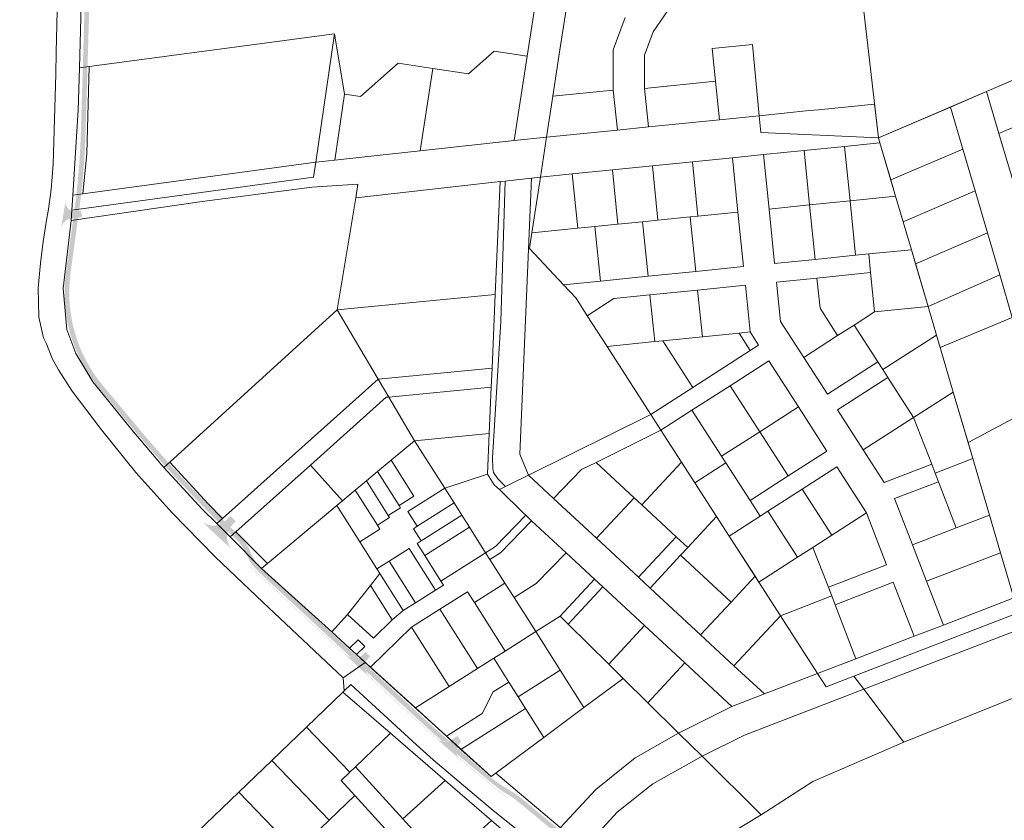
# Model space of a CAD drawing. Units: metres. Extents: x 544006 to 550390, y 6580323 to 6585784.
# Drawn here: x 545006 to 545635, y 6584088 to 6584600 of the extents above; entities that cross this region are included whole.
import ezdxf

# ---------------------------------------------------------------- set-up
doc = ezdxf.new("R2010")
doc.units = ezdxf.units.M
doc.layers.add('1', color=7, linetype='Continuous')
doc.layers.add('Pr_hatch', color=1, linetype='Continuous')

msp = doc.modelspace()

# ---------------------------------------------------------------- hatches: boundary and pattern name
at = {"layer": 'Pr_hatch', "linetype": 'Continuous', "lineweight": 30}
h = msp.add_hatch(color=256, dxfattribs=at)
h.dxf.hatch_style = 1
edge = h.paths.add_edge_path()
edge.add_line((545029.4756145364, 6584753.784263656), (545029.0265562417, 6584753.603142507))
edge.add_line((545029.0265562417, 6584753.603142507), (545028.573216452, 6584754.708339949))
edge.add_line((545028.573216452, 6584754.708339949), (545029.0243333615, 6584754.893383124))
edge.add_arc((544847.2402989372, 6584680.282292596), 196.5000000034252, 22.31511398223316, 23.75743655571865)
edge.add_line((545027.088731339, 6584759.445360778), (545007.3531454722, 6584804.282104245))
edge.add_arc((545012.9987878115, 6584800.143659783), 6.999999999597161, 143.7573386016877, 172.7545527177584)
edge.add_line((545006.0546829917, 6584801.026500791), (545024.8005833436, 6584758.438197061))
edge.add_arc((544847.2402989409, 6584680.282292591), 194.000000001775, 15.865663871607183, 23.757436557700714, ccw=False)
edge.add_arc((545083.3880537044, 6584747.397774571), 51.50000000055207, 195.8656638715253, 211.1712503126291)
edge.add_arc((544997.8256450687, 6584695.638000338), 48.4999999999873, 6.292778044605711, 31.1712503128482, ccw=False)
edge.add_arc((544839.2866677792, 6584678.155360927), 208.0000000024147, 1.3047595540726888, 6.292778044569104, ccw=False)
edge.add_line((545047.2327377993, 6584682.891600383), (545047.7305560398, 6584661.034735317))
edge.add_arc((544037.9924275994, 6584638.0366495), 1009.999999988957, -1.724042340729909, 1.304759553792394, ccw=False)
edge.add_line((545047.5352244533, 6584607.650117977), (545045.1020640357, 6584526.81234381))
edge.add_arc((544585.310295176, 6584540.651754207), 459.9999999905385, 352.21611116435463, 358.2759576592017, ccw=False)
edge.add_line((545041.0718384008, 6584478.350745318), (545040.8947148026, 6584477.055001861))
edge.add_arc((545041.347955428, 6584483.037858447), 5.999999999069435, 265.6677439649744, 276.0907740043829)
edge.add_line((545041.984579174, 6584477.071728194), (545043.9536216068, 6584477.281837446))
edge.add_line((545043.9536216068, 6584477.281837446), (545044.0441962917, 6584477.944434391))
edge.add_arc((544585.3102951692, 6584540.651754207), 462.9999999973003, 352.2161111646385, 358.2759576592195)
edge.add_line((545048.1007060066, 6584526.722086785), (545050.5338664241, 6584607.559860951))
edge.add_arc((544037.9924275845, 6584638.0366495), 1013.000000003789, 358.275957659239, 361.3047595540106)
edge.add_line((545050.7297782034, 6584661.103046468), (545050.2319599632, 6584682.959911527))
edge.add_arc((544839.2866677681, 6584678.155360925), 211.0000000136318, 1.304759553873186, 6.292778044805442)
edge.add_arc((544997.8256450689, 6584695.638000338), 51.49999999976721, 6.29277804488903, 32.23465847693368)
edge.add_arc((545082.4127122738, 6584748.976804801), 48.49999999938907, 196.2832296586988, 212.2346584770865, ccw=False)
edge.add_arc((544847.240298939, 6584680.282292591), 196.5000000035234, 16.28322965804893, 21.96596953403438)
at = {"layer": 'Pr_hatch', "true_color": 0xadffff}
h = msp.add_hatch(color=131, dxfattribs=at)
h.dxf.hatch_style = 1
h.paths.add_polyline_path([(545045.3713575655, 6584477.616221466), (545042.1729519205, 6584477.176183212, -0.475752922748136), (545035.3684294582, 6584483.533104978), (545032.4300125988, 6584466.159899867), (545032.426925068, 6584466.141645036, -0.3276548137783971), (545039.2245235849, 6584472.732857691), (545045.9165439791, 6584473.653549165)])
at = {"layer": 'Pr_hatch'}
h = msp.add_hatch(color=256, dxfattribs=at)
h.dxf.hatch_style = 1
h.paths.add_polyline_path([(545038.5689462624, 6584437.890373519), (545043.3951478446, 6584473.19633597), (545040.3227762873, 6584472.870999306), (545035.5965883717, 6584438.296684445, 0.2111830863720393), (545057.0801562599, 6584363.696475302), (545079.6244200027, 6584336.748041349, 0.02413583732146294), (545134.4710993583, 6584277.264898966, 0.07038648323453213), (545137.0776552024, 6584278.908971018, -0.02434655226424803), (545081.9254649477, 6584338.672928921), (545059.3811526541, 6584365.621420911, -0.2111830863720761)])
at = {"layer": 'Pr_hatch', "true_color": 0xadffff}
h = msp.add_hatch(color=131, dxfattribs=at)
h.dxf.hatch_style = 1
h.paths.add_polyline_path([(545122.229356995, 6584279.477480996), (545130.506, 6584271.293), (545142.1392566448, 6584260.628988945, -0.4157022141229978), (545141.5017149296, 6584276.211763754), (545144.1643548125, 6584279.082706182, -0.001499603240687798), (545140.5871813478, 6584282.576104243), (545138.0276630468, 6584279.817429271, -0.4235679667244059)])
at = {"layer": 'Pr_hatch'}
h = msp.add_hatch(color=256, dxfattribs=at)
h.dxf.hatch_style = 1
edge = h.paths.add_edge_path()
edge.add_arc((545149.5719793797, 6584268.736420627), 10.99999999989002, 143.2679452359154, 159.5409897896827)
edge.add_arc((545722.8176867969, 6584874.779697944), 838.5556880423159, 225.9009304386609, 226.3659534002152)
edge.add_arc((545124.5061319458, 6584247.237787392), 28.50000000045624, 22.249304321335217, 46.365953400348985, ccw=False)
edge.add_arc((545180.0388380276, 6584269.956030161), 31.4999999936817, 202.2493043216802, 227.1973201260541)
edge.add_line((545158.6353559393, 6584246.844540506), (545217.9754571317, 6584191.889848621))
edge.add_arc((545219.8901860259, 6584199.657332979), 7.999999999993383, 256.1523444798405, 287.1973201131892)
edge.add_line((545222.2554929749, 6584192.014995442), (545160.6737828068, 6584249.045634757))
edge.add_arc((545180.0388380324, 6584269.956030162), 28.49999999821125, 202.2493043211973, 227.1973201256774, ccw=False)
edge.add_arc((545124.5061319481, 6584247.237787392), 31.49999999849397, 22.24930432168912, 46.36595340001673)
edge.add_arc((545722.8176868651, 6584874.779698001), 835.5556881313951, 225.843858716857, 226.3659533996453, ccw=False)
at = {"layer": 'Pr_hatch', "true_color": 0xd4a8ff}
h = msp.add_hatch(color=201, dxfattribs=at)
h.dxf.hatch_style = 1
edge = h.paths.add_edge_path()
edge.add_line((545309.0977578858, 6584108.955059118), (545299.4266298758, 6584116.941771572))
edge.add_arc((545934.1210507819, 6584885.494668046), 996.7500000538075, 229.5374395636675, 230.4490669894521, ccw=False)
edge.add_arc((545934.1210506349, 6584885.494668119), 996.7500000136592, 229.5065394285077, 229.5374395728078, ccw=False)
edge.add_arc((545934.1210506989, 6584885.494668064), 996.7500000134497, 228.4062727529859, 229.5065394236577, ccw=False)
edge.add_arc((545934.1210507548, 6584885.494668078), 996.7500000609946, 227.1973201260533, 228.4062727511167, ccw=False)
edge.add_line((545256.8537244955, 6584154.18110236), (545229.0528327723, 6584179.927425808))
edge.add_line((545229.0528327723, 6584179.927425808), (545214.2845807025, 6584193.604260291))
edge.add_line((545214.2845807025, 6584193.604260291), (545214.2844302877, 6584193.60439959))
edge.add_line((545214.2844302877, 6584193.60439959), (545151.9164267405, 6584251.363222871))
edge.add_line((545151.9164267405, 6584251.363222871), (545152.0862956459, 6584251.546647392))
edge.add_line((545152.0862956459, 6584251.546647392), (545157.9558803188, 6584246.110842419))
edge.add_line((545157.9558803188, 6584246.110842419), (545214.4542991931, 6584193.787824111))
edge.add_line((545214.4542991931, 6584193.787824111), (545214.4544496633, 6584193.787684761))
edge.add_line((545214.4544496633, 6584193.787684761), (545229.2227016777, 6584180.11085033))
edge.add_line((545229.2227016777, 6584180.11085033), (545257.023593401, 6584154.364526881))
edge.add_arc((545934.1210507553, 6584885.494668077), 996.5000000605705, 227.1973201259902, 228.4062727510575)
edge.add_arc((545934.1210507121, 6584885.494668053), 996.5000000137796, 228.4062727519904, 229.5065394226797)
edge.add_arc((545934.1210508255, 6584885.494667955), 996.500000013046, 229.5065394140707, 229.5374395583748)
edge.add_arc((545934.1210507284, 6584885.494668041), 996.5000000159367, 229.5374395658538, 230.4490669916424)
edge.add_line((545299.5858208516, 6584117.134536282), (545309.256948862, 6584109.147823826))
edge.add_line((545309.256948862, 6584109.147823826), (545317.7404118492, 6584102.229620392))
edge.add_line((545317.7404118492, 6584102.229620392), (545317.5824146747, 6584102.035875991))
edge.add_line((545317.5824146747, 6584102.035875991), (545309.0989516877, 6584108.954079425))
edge.add_line((545309.0989516877, 6584108.954079425), (545309.0977578858, 6584108.955059118))
at = {"layer": 'Pr_hatch', "true_color": 0xadffff}
h = msp.add_hatch(color=131, dxfattribs=at)
h.dxf.hatch_style = 1
h.paths.add_polyline_path([(545228.7887750868, 6584191.416081362), (545229.9917161454, 6584192.71508807), (545226.9866603786, 6584195.49791046), (545225.784088914, 6584194.199302847, -0.2728494532465723), (545217.9996266683, 6584191.867465284), (545217.9754571313, 6584191.889848621, -0.1270166537553577), (545214.4543810484, 6584193.787748304), (545229.2227016791, 6584180.110850329, -0.1270166536686243), (545227.0605768398, 6584183.476146177, -0.2728348740188462)])
at = {"layer": 'Pr_hatch'}
h = msp.add_hatch(color=256, dxfattribs=at)
h.dxf.hatch_style = 1
edge = h.paths.add_edge_path()
edge.add_line((545231.9406041654, 6584183.045642667), (545226.857394728, 6584187.753187865))
edge.add_arc((545234.6585066547, 6584185.980435005), 7.999999999613699, 167.1973201381985, 198.2422957928539)
edge.add_line((545227.0605768407, 6584183.476146177), (545257.7030690388, 6584155.098224951))
edge.add_arc((545934.1210502568, 6584885.494667539), 995.4999993273752, 227.1973201272581, 228.6114771126104)
edge.add_arc((545277.9110658878, 6584146.21950807), 7.84529336301406, 255.4088696768238, 287.9777264835311)
edge.add_arc((545934.1210489357, 6584885.49466607), 992.4999973517303, 227.197320124318, 228.7969871551134, ccw=False)
edge.add_line((545259.7414958887, 6584157.299319219), (545231.9406041654, 6584183.045642667))
at = {"layer": 'Pr_hatch', "true_color": 0xadffff}
h = msp.add_hatch(color=131, dxfattribs=at)
h.dxf.hatch_style = 1
h.paths.add_polyline_path([(545272.6001662834, 6584140.241442973, 0.004800855898178946), (545287.0325595235, 6584127.676263289, -0.1340332113996395), (545285.2863827917, 6584130.487604536, -0.2433057595038738), (545286.365529774, 6584136.159606076), (545288.2289215686, 6584138.071058823), (545285.8711922341, 6584141.795650259), (545282.19869504, 6584139.470521846, -0.3346126149329748)])
at = {"layer": 'Pr_hatch'}
h = msp.add_hatch(color=256, dxfattribs=at)
h.dxf.hatch_style = 1
edge = h.paths.add_edge_path()
edge.add_arc((545291.2909786818, 6584132.279493587), 6.266261898282099, 160.5505869346881, 196.6004959773845, ccw=False)
edge.add_line((545285.3822957264, 6584134.365998778), (545299.0744015787, 6584122.149680683))
edge.add_arc((545332.3618814609, 6584159.458442164), 50.0000000009437, 228.2601417972135, 230.4156412488196)
edge.add_line((545300.5012003306, 6584120.9240809), (545308.5136145939, 6584114.299318805))
edge.add_arc((545340.3742957159, 6584152.833680075), 49.99999999995967, 230.4156412601995, 238.1151794124177)
edge.add_line((545313.9636258412, 6584110.378097205), (545320.9274330332, 6584106.046068285))
edge.add_arc((545293.724443063, 6584062.316817924), 51.50000000380412, 50.44906699429231, 58.11517941606621, ccw=False)
edge.add_line((545326.5177840954, 6584102.026348069), (545356.16138654, 6584077.545757115))
edge.add_arc((545352.14962427, 6584084.467156069), 7.999999999870117, 274.1643733166251, 300.0973209571667, ccw=False)
edge.add_line((545352.7305686696, 6584076.488277476), (545324.6074923866, 6584099.713171554))
edge.add_arc((545293.724443063, 6584062.316817928), 48.50000000020689, 50.44906698813917, 58.11517940503489)
edge.add_line((545319.342792847, 6584103.498733308), (545318.8624915127, 6584103.797518041))
edge.add_line((545318.8624915127, 6584103.797518041), (545315.4840638239, 6584105.899162452))
edge.add_arc((545342.6870537956, 6584149.628412808), 51.50000000137884, 230.4490669960292, 238.1151794125573, ccw=False)
edge.add_line((545309.893712766, 6584109.918882664), (545300.2225847373, 6584117.905595135))
edge.add_arc((545934.121015659, 6584885.49469698), 995.4999999983405, 229.3249595970385, 230.4490696071931, ccw=False)

# ---------------------------------------------------------------- linework, layer by layer
at = {"layer": '1', "color": 1, "linetype": 'Continuous', "lineweight": 0, "flags": 128}
for points in [[(545888.43, 6584667.060000001), (545877.18, 6584662.68), (545554.89, 6584524.17), (545542.26, 6584632.890000001), (545534.52, 6584699.5), (545531.11, 6584728.87), (545522.62, 6584801.92), (545515.7, 6584861.43), (545568.43, 6584833.93), (545888.43, 6584667.060000001)], [(545048.97, 6584514.3), (545050.4, 6584569.74), (545207.26, 6584590.78), (545195.26, 6584508.59), (545046.38, 6584488.51), (545048.97, 6584514.3)], [(545207.26, 6584590.78), (545213.73, 6584552.18), (545207.54, 6584510.01), (545195.26, 6584508.59), (545207.26, 6584590.78)], [(545448.67, 6584581.390000001), (545474.47, 6584583.99), (545478.63, 6584538.38), (545453.27, 6584535.82), (545450.79, 6584560.38), (545448.67, 6584581.390000001)], [(545270.05, 6584568.59), (545292.84, 6584565.08), (545309.36, 6584579.72), (545330.46, 6584576.45), (545322.14, 6584522.42), (545261.91, 6584515.9), (545270.05, 6584568.59)], [(545213.73, 6584552.18), (545223.89, 6584550.71), (545247.88, 6584572.04), (545270.05, 6584568.59), (545261.91, 6584515.9), (545224.73, 6584511.88), (545207.54, 6584510.01), (545213.73, 6584552.18)], [(545669.91, 6584573.59), (545677.8200000001, 6584546.65), (545631.89, 6584526.9), (545623.97, 6584553.850000001), (545669.91, 6584573.59)], [(545043.52, 6584541.99), (545044.26, 6584568.91), (545050.4, 6584569.74), (545048.97, 6584514.3), (545046.38, 6584488.51), (545040, 6584487.65), (545043.52, 6584541.99)], [(545405.4, 6584555.8), (545450.79, 6584560.38), (545453.27, 6584535.82), (545407.9, 6584531.24), (545405.4, 6584555.8)], [(545346.75, 6584550.82), (545385.4, 6584554.76), (545388, 6584529.23), (545342.72, 6584524.66), (545346.75, 6584550.82)], [(545623.97, 6584553.850000001), (545631.89, 6584526.9), (545639.8, 6584499.96), (545647.72, 6584473.02), (545655.63, 6584446.08), (545663.55, 6584419.13), (545640.35, 6584409.42), (545632.34, 6584436.69), (545624.47, 6584463.49), (545616.59, 6584490.28), (545608.72, 6584517.08), (545600.84, 6584543.9), (545623.97, 6584553.850000001)], [(545478.63, 6584538.38), (545510.61, 6584541.61), (545516.49, 6584542.2), (545552.37, 6584545.82), (545554.89, 6584524.17), (545479.61, 6584527.65), (545478.63, 6584538.38)], [(545677.8200000001, 6584546.65), (545681.83, 6584533), (545685.74, 6584519.71), (545639.8, 6584499.96), (545631.89, 6584526.9), (545677.8200000001, 6584546.65)], [(545600.84, 6584543.9), (545608.72, 6584517.08), (545562.78, 6584497.34), (545555.8200000001, 6584521.04), (545554.89, 6584524.17), (545600.84, 6584543.9)], [(545338.79, 6584499.13), (545342.72, 6584524.66), (545388, 6584529.23), (545407.9, 6584531.24), (545453.27, 6584535.82), (545478.63, 6584538.38), (545479.61, 6584527.65), (545554.89, 6584524.17), (545555.8200000001, 6584521.04), (545533.21, 6584518.76), (545507.34, 6584516.15), (545481.47, 6584513.54), (545461.5700000001, 6584511.53), (545435.98, 6584508.94), (545410.39, 6584506.36), (545384.8, 6584503.78), (545359.21, 6584501.19), (545338.79, 6584499.13)], [(545039.38, 6584478.03), (545193.77, 6584499.13), (545195.26, 6584508.59), (545207.54, 6584510.01), (545224.73, 6584511.88), (545261.91, 6584515.9), (545322.14, 6584522.42), (545342.72, 6584524.66), (545338.79, 6584499.13), (545333.06, 6584498.48), (545319.7, 6584496.98), (545316.38, 6584496.600000001), (545313.05, 6584496.22), (545220.8200000001, 6584485.83), (545222.13, 6584494.5), (545192.81, 6584492.77), (545122.75, 6584483.55), (545038.85, 6584471.32), (545039.38, 6584478.03)], [(545533.21, 6584518.76), (545555.8200000001, 6584521.04), (545565.86, 6584486.88), (545536.72, 6584483.94), (545533.21, 6584518.76)], [(545481.47, 6584513.54), (545507.34, 6584516.15), (545510.85, 6584481.33), (545484.99, 6584478.71), (545481.47, 6584513.54)], [(545507.34, 6584516.15), (545533.21, 6584518.76), (545536.72, 6584483.94), (545510.85, 6584481.33), (545507.34, 6584516.15)], [(545608.72, 6584517.08), (545616.59, 6584490.28), (545570.66, 6584470.54), (545565.86, 6584486.88), (545562.78, 6584497.34), (545608.72, 6584517.08)], [(545040, 6584487.65), (545046.38, 6584488.51), (545195.26, 6584508.59), (545193.77, 6584499.13), (545039.38, 6584478.03), (545040, 6584487.65)], [(545353.53, 6584430.27), (545377.18, 6584432.65), (545407.65, 6584435.73), (545438.13, 6584438.810000001), (545468.6, 6584441.88), (545465.09, 6584476.71), (545461.5700000001, 6584511.53), (545481.47, 6584513.54), (545484.99, 6584478.71), (545488.5, 6584443.890000001), (545514.37, 6584446.5), (545540.24, 6584449.11), (545548.65, 6584449.96), (545549.86, 6584438.02), (545515.58, 6584434.560000001), (545489.71, 6584431.95), (545492.24, 6584406.88), (545507.09, 6584383.8), (545522.21, 6584360.310000001), (545554.43, 6584381.05), (545557.67, 6584376.01), (545560.92, 6584370.96), (545528.7, 6584350.22), (545545.14, 6584324.68), (545558.56, 6584303.83), (545588.89, 6584315.51), (545591.04, 6584309.91), (545593.2, 6584304.32), (545565.2, 6584293.52), (545576.56, 6584264.03), (545585.55, 6584240.71), (545596.34, 6584212.71), (545577.67, 6584205.52), (545564.37, 6584240.05), (545527.16, 6584225.71), (545525, 6584231.310000001), (545522.84, 6584236.91), (545560.05, 6584251.25), (545547.27, 6584284.42), (545528.3200000001, 6584313.86), (545506.15, 6584299.59), (545484.28, 6584285.51), (545479.27, 6584282.29), (545472.78, 6584292.38), (545497.17, 6584308.08), (545521.83, 6584323.95), (545503.67, 6584352.16), (545484.73, 6584381.59), (545460.0700000001, 6584365.71), (545435.68, 6584350.02), (545415.88, 6584337.28), (545409.39, 6584347.37), (545436.3, 6584364.69), (545472.99, 6584388.3), (545478.24, 6584391.68), (545472.8200000001, 6584400.09), (545469.81, 6584429.94), (545439.33, 6584426.87), (545408.86, 6584423.79), (545385.8200000001, 6584421.46), (545368.77, 6584410.49), (545361.58, 6584421.65), (545353.53, 6584430.27)], [(545410.39, 6584506.36), (545435.98, 6584508.94), (545439.5, 6584474.12), (545434.61, 6584473.63), (545413.91, 6584471.54), (545410.39, 6584506.36)], [(545435.98, 6584508.94), (545461.5700000001, 6584511.53), (545465.09, 6584476.71), (545439.5, 6584474.12), (545435.98, 6584508.94)], [(545359.21, 6584501.19), (545384.8, 6584503.78), (545388.3200000001, 6584468.95), (545373.66, 6584467.48), (545362.73, 6584466.37), (545359.21, 6584501.19)], [(545384.8, 6584503.78), (545410.39, 6584506.36), (545413.91, 6584471.54), (545404.14, 6584470.55), (545388.3200000001, 6584468.95), (545384.8, 6584503.78)], [(545220.8200000001, 6584485.83), (545313.05, 6584496.22), (545309.95, 6584424.05), (545208.99, 6584414.27), (545220.8200000001, 6584485.83)], [(545313.05, 6584496.22), (545316.38, 6584496.600000001), (545313.48, 6584406.890000001), (545308.13, 6584319.57), (545308.36, 6584312.850000001), (545308.87, 6584310.33), (545311.62, 6584306.18), (545316.4400000001, 6584301.26), (545312.61, 6584299.310000001), (545309.36, 6584302.45), (545305.02, 6584309.24), (545306.14, 6584335.22), (545307.41, 6584364.86), (545307.93, 6584376.97), (545309.95, 6584424.05), (545313.05, 6584496.22)], [(545316.38, 6584496.600000001), (545319.7, 6584496.98), (545333.06, 6584498.48), (545325.59, 6584322.01), (545331.2, 6584308.58), (545319.4400000001, 6584302.75), (545316.4400000001, 6584301.26), (545311.62, 6584306.18), (545308.87, 6584310.33), (545308.36, 6584312.850000001), (545308.13, 6584319.57), (545313.48, 6584406.890000001), (545316.38, 6584496.600000001)], [(545333.06, 6584498.48), (545338.79, 6584499.13), (545333.3, 6584463.4), (545331.78, 6584453.55), (545353.53, 6584430.27), (545361.58, 6584421.65), (545368.77, 6584410.49), (545381.39, 6584390.86), (545409.39, 6584347.37), (545331.2, 6584308.58), (545325.59, 6584322.01), (545333.06, 6584498.48)], [(545338.79, 6584499.13), (545359.21, 6584501.19), (545362.73, 6584466.37), (545333.3, 6584463.4), (545338.79, 6584499.13)], [(545038.85, 6584471.32), (545122.75, 6584483.55), (545192.81, 6584492.77), (545222.13, 6584494.5), (545220.8200000001, 6584485.83), (545208.99, 6584414.27), (545101.92, 6584316.92), (545098.23, 6584313.54), (545078.71, 6584336.15), (545052.79, 6584368.12), (545041.9, 6584386.28), (545036.15, 6584401.78), (545033.75, 6584427.82), (545038.85, 6584471.32)], [(545616.59, 6584490.28), (545624.47, 6584463.49), (545578.53, 6584443.74), (545575.91, 6584452.72), (545570.66, 6584470.54), (545616.59, 6584490.28)], [(545510.85, 6584481.33), (545536.72, 6584483.94), (545540.24, 6584449.11), (545514.37, 6584446.5), (545510.85, 6584481.33)], [(545536.72, 6584483.94), (545565.86, 6584486.88), (545575.91, 6584452.72), (545548.65, 6584449.96), (545540.24, 6584449.11), (545536.72, 6584483.94)], [(545434.61, 6584473.63), (545439.5, 6584474.12), (545465.09, 6584476.71), (545468.6, 6584441.88), (545438.13, 6584438.810000001), (545434.61, 6584473.63)], [(545484.99, 6584478.71), (545510.85, 6584481.33), (545514.37, 6584446.5), (545488.5, 6584443.890000001), (545484.99, 6584478.71)], [(545373.66, 6584467.48), (545388.3200000001, 6584468.95), (545404.14, 6584470.55), (545407.65, 6584435.73), (545377.18, 6584432.65), (545373.66, 6584467.48)], [(545404.14, 6584470.55), (545413.91, 6584471.54), (545434.61, 6584473.63), (545438.13, 6584438.810000001), (545407.65, 6584435.73), (545404.14, 6584470.55)], [(545333.3, 6584463.4), (545362.73, 6584466.37), (545373.66, 6584467.48), (545377.18, 6584432.65), (545353.53, 6584430.27), (545331.78, 6584453.55), (545333.3, 6584463.4)], [(545624.47, 6584463.49), (545632.34, 6584436.69), (545586.58, 6584416.41), (545578.53, 6584443.74), (545624.47, 6584463.49)], [(545548.65, 6584449.96), (545575.91, 6584452.72), (545586.58, 6584416.41), (545552.39, 6584412.95), (545549.86, 6584438.02), (545548.65, 6584449.96)], [(545489.71, 6584431.95), (545515.58, 6584434.560000001), (545517.53, 6584415.24), (545528.78, 6584397.76), (545507.09, 6584383.8), (545492.24, 6584406.88), (545489.71, 6584431.95)], [(545515.58, 6584434.560000001), (545549.86, 6584438.02), (545552.39, 6584412.95), (545539.31, 6584404.54), (545528.78, 6584397.76), (545517.53, 6584415.24), (545515.58, 6584434.560000001)], [(545632.34, 6584436.69), (545640.35, 6584409.42), (545594.3, 6584390.16), (545591.97, 6584398.08), (545586.56, 6584416.41), (545586.58, 6584416.41), (545632.34, 6584436.69)], [(545408.86, 6584423.79), (545439.33, 6584426.87), (545442.35, 6584397.02), (545417.13, 6584394.47), (545411.87, 6584393.94), (545408.86, 6584423.79)], [(545439.33, 6584426.87), (545469.81, 6584429.94), (545472.8200000001, 6584400.09), (545465.85, 6584399.390000001), (545442.35, 6584397.02), (545439.33, 6584426.87)], [(545208.99, 6584414.27), (545309.95, 6584424.05), (545307.93, 6584376.97), (545235.18, 6584369.92), (545208.99, 6584414.27)], [(545368.77, 6584410.49), (545385.8200000001, 6584421.46), (545408.86, 6584423.79), (545411.87, 6584393.94), (545381.39, 6584390.86), (545368.77, 6584410.49)], [(545101.92, 6584316.92), (545208.99, 6584414.27), (545235.18, 6584369.92), (545135.75, 6584280.91), (545126.53, 6584290.13), (545101.92, 6584316.92)], [(545539.31, 6584404.54), (545552.39, 6584412.95), (545586.58, 6584416.41), (545591.97, 6584398.08), (545557.67, 6584376.01), (545554.43, 6584381.05), (545539.31, 6584404.54)], [(545594.3, 6584390.16), (545640.35, 6584409.42), (545667.39, 6584358.850000001), (545612.18, 6584329.34), (545602.67, 6584361.71), (545594.3, 6584390.16)], [(545507.09, 6584383.8), (545528.78, 6584397.76), (545539.31, 6584404.54), (545554.43, 6584381.05), (545522.21, 6584360.310000001), (545507.09, 6584383.8)], [(545417.13, 6584394.47), (545442.35, 6584397.02), (545465.85, 6584399.390000001), (545472.99, 6584388.3), (545436.3, 6584364.69), (545417.13, 6584394.47)], [(545465.85, 6584399.390000001), (545472.8200000001, 6584400.09), (545478.24, 6584391.68), (545472.99, 6584388.3), (545465.85, 6584399.390000001)], [(545557.67, 6584376.01), (545591.97, 6584398.08), (545594.3, 6584390.16), (545602.67, 6584361.71), (545577.36, 6584345.42), (545560.92, 6584370.96), (545557.67, 6584376.01)], [(545381.39, 6584390.86), (545411.87, 6584393.94), (545417.13, 6584394.47), (545436.3, 6584364.69), (545409.39, 6584347.37), (545381.39, 6584390.86)], [(545235.18, 6584369.92), (545307.93, 6584376.97), (545307.41, 6584364.86), (545241.91, 6584358.52), (545235.18, 6584369.92)], [(545460.0700000001, 6584365.71), (545484.73, 6584381.59), (545503.67, 6584352.16), (545479.01, 6584336.28), (545460.0700000001, 6584365.71)], [(545235.18, 6584369.92), (545241.91, 6584358.52), (545240.25, 6584358.36), (545191.86, 6584315.04), (545144.25, 6584272.42), (545140.52, 6584269.08), (545132.02, 6584277.57), (545135.75, 6584280.91), (545235.18, 6584369.92)], [(545528.7, 6584350.22), (545560.92, 6584370.96), (545577.36, 6584345.42), (545545.14, 6584324.68), (545528.7, 6584350.22)], [(545241.91, 6584358.52), (545307.41, 6584364.86), (545306.14, 6584335.22), (545258.4, 6584330.600000001), (545241.91, 6584358.52)], [(545435.68, 6584350.02), (545460.0700000001, 6584365.71), (545479.01, 6584336.28), (545454.63, 6584320.59), (545435.68, 6584350.02)], [(545191.86, 6584315.04), (545240.25, 6584358.36), (545241.91, 6584358.52), (545258.4, 6584330.600000001), (545243.39, 6584318.060000001), (545234.72, 6584310.82), (545227.6, 6584304.87), (545220.47, 6584298.92), (545212.39, 6584292.17), (545191.86, 6584315.04)], [(545577.36, 6584345.42), (545602.67, 6584361.71), (545615.16, 6584319.21), (545591.04, 6584309.91), (545588.89, 6584315.51), (545577.36, 6584345.42)], [(545612.18, 6584329.34), (545667.39, 6584358.850000001), (545675.0700000001, 6584344.48), (545698.18, 6584306.68), (545692.06, 6584302.94), (545696.5700000001, 6584295.46), (545702.81, 6584299.16), (545716.8200000001, 6584276.21), (545641.37, 6584230.07), (545632.88, 6584258.94), (545625.8, 6584283.01), (545615.16, 6584319.21), (545612.18, 6584329.34)], [(545479.01, 6584336.28), (545503.67, 6584352.16), (545521.83, 6584323.95), (545497.17, 6584308.08), (545479.01, 6584336.28)], [(545331.2, 6584308.58), (545409.39, 6584347.37), (545415.88, 6584337.28), (545374.36, 6584316.68), (545365.08, 6584312.07), (545347.2, 6584293.73), (545331.2, 6584308.58)], [(545415.88, 6584337.28), (545435.68, 6584350.02), (545454.63, 6584320.59), (545457.33, 6584316.38), (545437.53, 6584303.640000001), (545415.88, 6584337.28)], [(545545.14, 6584324.68), (545577.36, 6584345.42), (545588.89, 6584315.51), (545558.56, 6584303.83), (545545.14, 6584324.68)], [(545258.4, 6584330.600000001), (545306.14, 6584335.22), (545305.02, 6584309.24), (545277.65, 6584300.25), (545258.4, 6584330.600000001)], [(545374.36, 6584316.68), (545415.88, 6584337.28), (545428.95, 6584316.96), (545403.55, 6584289.59), (545398.67, 6584294.12), (545374.36, 6584316.68)], [(545454.63, 6584320.59), (545479.01, 6584336.28), (545497.17, 6584308.08), (545472.78, 6584292.38), (545457.33, 6584316.38), (545454.63, 6584320.59)], [(545258.4, 6584330.600000001), (545277.65, 6584300.25), (545254.17, 6584285.36), (545260.17, 6584275.9), (545257.63, 6584274.3), (545262.56, 6584266.53), (545260.03, 6584264.92), (545264.95, 6584257.15), (545275.29, 6584240.86), (545276.89, 6584238.32), (545271.83, 6584235.11), (545254.96, 6584261.71), (545242.12, 6584253.560000001), (545234.35, 6584248.640000001), (545223.43, 6584265.87), (545236.27, 6584274.01), (545234.66, 6584276.54), (545242.43, 6584281.47), (545241.5700000001, 6584282.82), (545249.34, 6584287.75), (545248.49, 6584289.100000001), (545257.95, 6584295.100000001), (545243.39, 6584318.060000001), (545258.4, 6584330.600000001)], [(545591.04, 6584309.91), (545615.16, 6584319.21), (545625.8, 6584283.01), (545604.56, 6584274.83), (545593.2, 6584304.32), (545591.04, 6584309.91)], [(545098.23, 6584313.54), (545101.92, 6584316.92), (545126.53, 6584290.13), (545135.75, 6584280.91), (545132.02, 6584277.57), (545122.92, 6584286.67), (545098.23, 6584313.54)], [(545144.25, 6584272.42), (545191.86, 6584315.04), (545212.39, 6584292.17), (545208.73, 6584289.11), (545164.5, 6584252.17), (545144.25, 6584272.42)], [(545243.39, 6584318.060000001), (545257.95, 6584295.100000001), (545248.49, 6584289.100000001), (545234.72, 6584310.82), (545243.39, 6584318.060000001)], [(545347.2, 6584293.73), (545365.08, 6584312.07), (545374.36, 6584316.68), (545398.67, 6584294.12), (545374.65, 6584268.24), (545347.2, 6584293.73)], [(545403.55, 6584289.59), (545428.95, 6584316.96), (545437.53, 6584303.640000001), (545451.4, 6584282.08), (545432.99, 6584262.25), (545425.51, 6584269.2), (545403.55, 6584289.59)], [(545437.53, 6584303.640000001), (545457.33, 6584316.38), (545472.78, 6584292.38), (545479.27, 6584282.29), (545459.47, 6584269.55), (545437.53, 6584303.640000001)], [(545506.15, 6584299.59), (545528.3200000001, 6584313.86), (545547.27, 6584284.42), (545525.09, 6584270.15), (545506.15, 6584299.59)], [(545234.72, 6584310.82), (545248.49, 6584289.100000001), (545249.34, 6584287.75), (545241.5700000001, 6584282.82), (545227.6, 6584304.87), (545234.72, 6584310.82)], [(545277.65, 6584300.25), (545305.02, 6584309.24), (545309.36, 6584302.45), (545312.61, 6584299.310000001), (545328.02, 6584284.27), (545329.53, 6584282.87), (545310.17, 6584263.01), (545303.83, 6584258.96), (545293.5, 6584275.25), (545288.5700000001, 6584283.02), (545283.65, 6584290.79), (545277.65, 6584300.25)], [(545312.61, 6584299.310000001), (545316.4400000001, 6584301.26), (545319.4400000001, 6584302.75), (545331.2, 6584308.58), (545347.2, 6584293.73), (545374.65, 6584268.24), (545401.49, 6584243.33), (545408.98, 6584236.38), (545441.22, 6584206.45), (545462.52, 6584186.68), (545481.97, 6584168.63), (545461.22, 6584160.63), (545431.23, 6584188.46), (545405.41, 6584212.43), (545378.77, 6584237.16), (545373.41, 6584242.13), (545355.3, 6584258.94), (545333.24, 6584279.42), (545329.53, 6584282.87), (545328.02, 6584284.27), (545312.61, 6584299.310000001)], [(545227.6, 6584304.87), (545241.5700000001, 6584282.82), (545242.43, 6584281.47), (545234.66, 6584276.54), (545220.47, 6584298.92), (545227.6, 6584304.87)], [(545277.65, 6584300.25), (545283.65, 6584290.79), (545260.17, 6584275.9), (545254.17, 6584285.36), (545277.65, 6584300.25)], [(545565.2, 6584293.52), (545593.2, 6584304.32), (545604.56, 6584274.83), (545576.56, 6584264.03), (545565.2, 6584293.52)], [(545220.47, 6584298.92), (545234.66, 6584276.54), (545236.27, 6584274.01), (545223.43, 6584265.87), (545208.73, 6584289.11), (545220.47, 6584298.92)], [(545374.65, 6584268.24), (545398.67, 6584294.12), (545403.55, 6584289.59), (545425.51, 6584269.2), (545401.49, 6584243.33), (545374.65, 6584268.24)], [(545484.28, 6584285.51), (545506.15, 6584299.59), (545525.09, 6584270.15), (545513.03, 6584262.38), (545503.23, 6584256.08), (545484.28, 6584285.51)], [(545208.73, 6584289.11), (545223.43, 6584265.87), (545234.35, 6584248.640000001), (545236.28, 6584245.600000001), (545230.23, 6584237.96), (545215.52, 6584219.38), (545205.45, 6584208.27), (545160.65, 6584248.95), (545208.73, 6584289.11)], [(545283.65, 6584290.79), (545288.5700000001, 6584283.02), (545262.56, 6584266.53), (545257.63, 6584274.3), (545260.17, 6584275.9), (545283.65, 6584290.79)], [(545288.5700000001, 6584283.02), (545293.5, 6584275.25), (545264.95, 6584257.15), (545260.03, 6584264.92), (545262.56, 6584266.53), (545288.5700000001, 6584283.02)], [(545303.83, 6584258.96), (545310.17, 6584263.01), (545329.53, 6584282.87), (545333.24, 6584279.42), (545313.33, 6584258.99), (545306.55, 6584254.66), (545303.83, 6584258.96)], [(545428.4400000001, 6584257.350000001), (545432.99, 6584262.25), (545451.4, 6584282.08), (545459.47, 6584269.55), (545475.98, 6584243.890000001), (545460.68, 6584227.42), (545428.4400000001, 6584257.350000001)], [(545459.47, 6584269.55), (545479.27, 6584282.29), (545484.28, 6584285.51), (545503.23, 6584256.08), (545478.42, 6584240.11), (545459.47, 6584269.55)], [(545513.03, 6584262.38), (545525.09, 6584270.15), (545547.27, 6584284.42), (545560.05, 6584251.25), (545522.84, 6584236.91), (545513.03, 6584262.38)], [(545576.56, 6584264.03), (545604.56, 6584274.83), (545625.8, 6584283.01), (545632.88, 6584258.94), (545585.55, 6584240.71), (545576.56, 6584264.03)], [(545293.5, 6584275.25), (545303.83, 6584258.96), (545275.29, 6584240.86), (545264.95, 6584257.15), (545293.5, 6584275.25)], [(545306.55, 6584254.66), (545313.33, 6584258.99), (545333.24, 6584279.42), (545355.3, 6584258.94), (545336.06, 6584239.22), (545322.04, 6584230.24), (545316.15, 6584239.53), (545306.55, 6584254.66)], [(545144.25, 6584272.42), (545164.5, 6584252.17), (545160.65, 6584248.95), (545140.52, 6584269.08), (545144.25, 6584272.42)], [(545401.49, 6584243.33), (545425.51, 6584269.2), (545432.99, 6584262.25), (545428.4400000001, 6584257.350000001), (545408.98, 6584236.38), (545401.49, 6584243.33)], [(545303.83, 6584258.96), (545306.55, 6584254.66), (545316.15, 6584239.53), (545296.61, 6584227.140000001), (545292.25, 6584234.03), (545274.49, 6584222.77), (545256.48, 6584211.350000001), (545230.26, 6584185.73), (545221.37, 6584193.810000001), (545226.59, 6584198.99), (545222.37, 6584203.25), (545216.92, 6584197.850000001), (545205.45, 6584208.27), (545215.52, 6584219.38), (545232.18, 6584204.25), (545244.15, 6584216), (545251.22, 6584222.04), (545258.99, 6584226.97), (545271.83, 6584235.11), (545276.89, 6584238.32), (545275.29, 6584240.86), (545303.83, 6584258.96)], [(545254.96, 6584261.71), (545271.83, 6584235.11), (545258.99, 6584226.97), (545242.12, 6584253.560000001), (545254.96, 6584261.71)], [(545322.04, 6584230.24), (545336.06, 6584239.22), (545355.3, 6584258.94), (545373.41, 6584242.13), (545351.46, 6584218.48), (545335.83, 6584208.5), (545322.04, 6584230.24)], [(545408.98, 6584236.38), (545428.4400000001, 6584257.350000001), (545460.68, 6584227.42), (545441.22, 6584206.45), (545408.98, 6584236.38)], [(545478.42, 6584240.11), (545503.23, 6584256.08), (545513.03, 6584262.38), (545522.84, 6584236.91), (545525, 6584231.310000001), (545492.22, 6584218.68), (545478.42, 6584240.11)], [(545585.55, 6584240.71), (545632.88, 6584258.94), (545641.37, 6584230.07), (545596.34, 6584212.71), (545585.55, 6584240.71)], [(545242.12, 6584253.560000001), (545258.99, 6584226.97), (545251.22, 6584222.04), (545236.28, 6584245.600000001), (545234.35, 6584248.640000001), (545242.12, 6584253.560000001)], [(545236.28, 6584245.600000001), (545251.22, 6584222.04), (545244.15, 6584216), (545230.23, 6584237.96), (545236.28, 6584245.600000001)], [(545441.22, 6584206.45), (545460.68, 6584227.42), (545475.98, 6584243.890000001), (545478.42, 6584240.11), (545492.22, 6584218.68), (545462.52, 6584186.68), (545441.22, 6584206.45)], [(545230.23, 6584237.96), (545244.15, 6584216), (545232.18, 6584204.25), (545215.52, 6584219.38), (545230.23, 6584237.96)], [(545316.15, 6584239.53), (545322.04, 6584230.24), (545335.83, 6584208.5), (545316.29, 6584196.11), (545296.61, 6584227.140000001), (545316.15, 6584239.53)], [(545351.46, 6584218.48), (545373.41, 6584242.13), (545378.77, 6584237.16), (545356.66, 6584213.33), (545351.46, 6584218.48)], [(545527.16, 6584225.71), (545564.37, 6584240.05), (545577.67, 6584205.52), (545540.46, 6584191.18), (545527.16, 6584225.71)], [(545292.25, 6584234.03), (545296.61, 6584227.140000001), (545316.29, 6584196.11), (545309, 6584191.48), (545298.54, 6584184.850000001), (545274.49, 6584222.77), (545292.25, 6584234.03)], [(545356.66, 6584213.33), (545378.77, 6584237.16), (545405.41, 6584212.43), (545382.51, 6584187.76), (545356.66, 6584213.33)], [(545492.22, 6584218.68), (545525, 6584231.310000001), (545527.16, 6584225.71), (545540.46, 6584191.18), (545515.98, 6584181.75), (545492.22, 6584218.68)], [(545515.98, 6584181.75), (545540.46, 6584191.18), (545577.67, 6584205.52), (545596.34, 6584212.71), (545641.37, 6584230.07), (545644.2, 6584220.44), (545539.13, 6584179.98), (545521.51, 6584173.16), (545515.98, 6584181.75)], [(545274.49, 6584222.77), (545298.54, 6584184.850000001), (545280.53, 6584173.43), (545256.48, 6584211.350000001), (545274.49, 6584222.77)], [(545335.83, 6584208.5), (545351.46, 6584218.48), (545356.66, 6584213.33), (545382.51, 6584187.76), (545391.79, 6584178.58), (545366.65, 6584159.9), (545351.42, 6584183.91), (545335.83, 6584208.5)], [(545462.52, 6584186.68), (545492.22, 6584218.68), (545515.98, 6584181.75), (545481.97, 6584168.63), (545462.52, 6584186.68)], [(545539.13, 6584179.98), (545644.2, 6584220.44), (545647.03, 6584210.82), (545545.43, 6584171.67), (545539.13, 6584179.98)], [(545382.51, 6584187.76), (545405.41, 6584212.43), (545431.23, 6584188.46), (545407.5700000001, 6584162.97), (545391.79, 6584178.58), (545382.51, 6584187.76)], [(545256.48, 6584211.350000001), (545280.53, 6584173.43), (545258.91, 6584159.72), (545230.26, 6584185.73), (545256.48, 6584211.350000001)], [(545335.83, 6584208.5), (545351.42, 6584183.91), (545324.59, 6584166.890000001), (545318.64, 6584176.28), (545309, 6584191.48), (545316.29, 6584196.11), (545335.83, 6584208.5)], [(545545.43, 6584171.67), (545647.03, 6584210.82), (545658.6900000001, 6584171.2), (545644.67, 6584167.52), (545571.06, 6584137.83), (545569.64, 6584139.7), (545545.43, 6584171.67)], [(545222.37, 6584203.25), (545226.59, 6584198.99), (545221.37, 6584193.810000001), (545216.92, 6584197.850000001), (545222.37, 6584203.25)], [(545309, 6584191.48), (545318.64, 6584176.28), (545308.6900000001, 6584169.97), (545301.71, 6584156.08), (545278.87, 6584141.59), (545258.91, 6584159.72), (545280.53, 6584173.43), (545298.54, 6584184.850000001), (545309, 6584191.48)], [(545407.5700000001, 6584162.97), (545431.23, 6584188.46), (545461.22, 6584160.63), (545427.16, 6584143.59), (545407.5700000001, 6584162.97)], [(545351.42, 6584183.91), (545366.65, 6584159.9), (545341.08, 6584140.890000001), (545329.35, 6584159.390000001), (545324.59, 6584166.890000001), (545351.42, 6584183.91)], [(545427.16, 6584143.59), (545461.22, 6584160.63), (545481.97, 6584168.63), (545515.98, 6584181.75), (545521.51, 6584173.16), (545539.13, 6584179.98), (545545.43, 6584171.67), (545469.29, 6584142.310000001), (545442.18, 6584128.84), (545427.16, 6584143.59)], [(545212.59, 6584169.83), (545213.47, 6584170.7), (545217.62, 6584174.69), (545257.23, 6584138.18), (545270.35, 6584126.61), (545286.81, 6584112.390000001), (545307.45, 6584095.3), (545342.89, 6584066.65), (545350.1900000001, 6584060.71), (545399.54, 6584018.08), (545436.6900000001, 6583987.47), (545474.84, 6583958.99), (545470.74, 6583953.26), (545409.72, 6584003.02), (545347.4, 6584053.850000001), (545335.77, 6584063.49), (545307.68, 6584087.74), (545277.9400000001, 6584113.41), (545243, 6584143.58), (545212.59, 6584169.83)], [(545318.64, 6584176.28), (545324.59, 6584166.890000001), (545329.35, 6584159.390000001), (545288.08, 6584133.22), (545278.87, 6584141.59), (545301.71, 6584156.08), (545308.6900000001, 6584169.97), (545318.64, 6584176.28)], [(545217.04, 6584118.63), (545189.33, 6584147.48), (545212.59, 6584169.83), (545243, 6584143.58), (545220.6, 6584122.060000001), (545217.04, 6584118.63)], [(545400.31, 6584043.310000001), (545479.83, 6584091.46), (545512.99, 6584112.640000001), (545571.06, 6584137.83), (545644.67, 6584167.52), (545658.6900000001, 6584171.2), (545670.4, 6584131.37), (545736.92, 6583902.53), (545747.31, 6583866.77), (545752.64, 6583848.4), (545739.83, 6583841.41), (545748.89, 6583825.310000001), (545736.56, 6583818.43), (545717.9400000001, 6583818.38), (545672.03, 6583850.73), (545654.53, 6583866.91), (545625.33, 6583876.16), (545497.56, 6583967.22), (545400.31, 6584043.310000001)], [(545442.18, 6584128.84), (545469.29, 6584142.310000001), (545545.43, 6584171.67), (545569.64, 6584139.7), (545571.06, 6584137.83), (545512.99, 6584112.640000001), (545479.83, 6584091.46), (545442.18, 6584128.84)], [(545329.35, 6584159.390000001), (545341.08, 6584140.890000001), (545307.29, 6584115.78), (545288.08, 6584133.22), (545329.35, 6584159.390000001)], [(545203.91, 6584087.99), (545167.1900000001, 6584126.21), (545189.33, 6584147.48), (545217.04, 6584118.63), (545211.51, 6584113.32), (545220.27, 6584103.71), (545203.91, 6584087.99)], [(545277.9400000001, 6584113.41), (545250.9, 6584088.79), (545220.6, 6584122.060000001), (545243, 6584143.58), (545277.9400000001, 6584113.41)], [(545366.93, 6584070.25), (545351.64, 6584083.17), (545374.17, 6584107.65), (545399.42, 6584127.77), (545427.16, 6584143.59), (545442.18, 6584128.84), (545410.67, 6584111.16), (545387.84, 6584092.97), (545366.93, 6584070.25)], [(545146.06, 6584105.91), (545167.1900000001, 6584126.21), (545203.91, 6584087.99), (545187.09, 6584071.83), (545178.33, 6584081.44), (545173.77, 6584077.07), (545146.06, 6584105.91)], [(545211.51, 6584113.32), (545217.04, 6584118.63), (545220.6, 6584122.060000001), (545250.9, 6584088.79), (545277.16, 6584059.95), (545302.59, 6584032.02), (545293.45, 6584023.350000001), (545267.42, 6584051.94), (545243.84, 6584077.82), (545220.27, 6584103.71), (545211.51, 6584113.32)], [(545277.16, 6584059.95), (545250.9, 6584088.79), (545277.9400000001, 6584113.41), (545307.68, 6584087.74), (545277.16, 6584059.95)], [(545114.16, 6584075.27), (545146.06, 6584105.91), (545173.77, 6584077.07), (545169.24, 6584072.71), (545141.11, 6584045.68), (545139.7, 6584047.23), (545114.16, 6584075.27)], [(545187.09, 6584071.83), (545203.91, 6584087.99), (545220.27, 6584103.71), (545243.84, 6584077.82), (545210.66, 6584045.94), (545187.09, 6584071.83)]]:
    msp.add_lwpolyline(points, close=True, dxfattribs=at)
for points in [[(545046.04, 6584633.24), (545044.26, 6584568.91), (545043.52, 6584541.99), (545040, 6584487.65), (545039.38, 6584478.03), (545038.85, 6584471.32), (545033.75, 6584427.82), (545036.15, 6584401.78), (545041.9, 6584386.28), (545052.79, 6584368.12), (545078.71, 6584336.15), (545098.23, 6584313.54), (545122.92, 6584286.67), (545132.02, 6584277.57), (545140.52, 6584269.08), (545160.65, 6584248.95), (545205.45, 6584208.27), (545216.92, 6584197.850000001), (545221.37, 6584193.810000001), (545226.88, 6584188.8), (545212.86, 6584179.01), (545161.48, 6584227.38), (545131.01, 6584256.23), (545103.27, 6584284.62), (545080.31, 6584310.28), (545058.26, 6584337.53), (545039.62, 6584362.29), (545030.75, 6584375.91), (545026.89, 6584383.18), (545023.25, 6584392.49), (545021.22, 6584396.38), (545018.38, 6584409.59), (545017.8200000001, 6584428.23), (545019.34, 6584444.01), (545021.0700000001, 6584458.02), (545023.45, 6584472.78), (545024.55, 6584478.67), (545026.27, 6584491.100000001), (545027.43, 6584507.44), (545029.05, 6584564.9), (545029.4, 6584578.94), (545030.77, 6584640.71)], [(545356.56, 6584614.600000001), (545351.31, 6584580.52), (545346.75, 6584550.82), (545342.72, 6584524.66), (545322.14, 6584522.42), (545330.46, 6584576.45), (545338.05, 6584625.9)], [(545420.17, 6584605.74), (545410.89, 6584592.01), (545405.37, 6584577.02), (545405.4, 6584555.8), (545407.9, 6584531.24), (545388, 6584529.23), (545385.4, 6584554.76), (545385.36, 6584580.57), (545392.96, 6584601.19)], [(545684.18, 6583810.18), (545605.98, 6583868.03), (545592.15, 6583876.92), (545537.41, 6583915.22), (545474.84, 6583958.99), (545436.6900000001, 6583987.47), (545399.54, 6584018.08), (545350.1900000001, 6584060.71), (545342.89, 6584066.65), (545307.45, 6584095.3), (545286.81, 6584112.390000001), (545286.81, 6584112.390000001), (545270.35, 6584126.61), (545257.23, 6584138.18), (545217.62, 6584174.69), (545213.47, 6584170.7), (545212.86, 6584179.01), (545226.88, 6584188.8), (545307.29, 6584115.78), (545310.34, 6584118.04), (545380.24, 6584059.01), (545497.56, 6583967.22), (545625.33, 6583876.16), (545654.53, 6583866.91)]]:
    msp.add_lwpolyline(points, dxfattribs=at)

doc.saveas('drawing.dxf')
